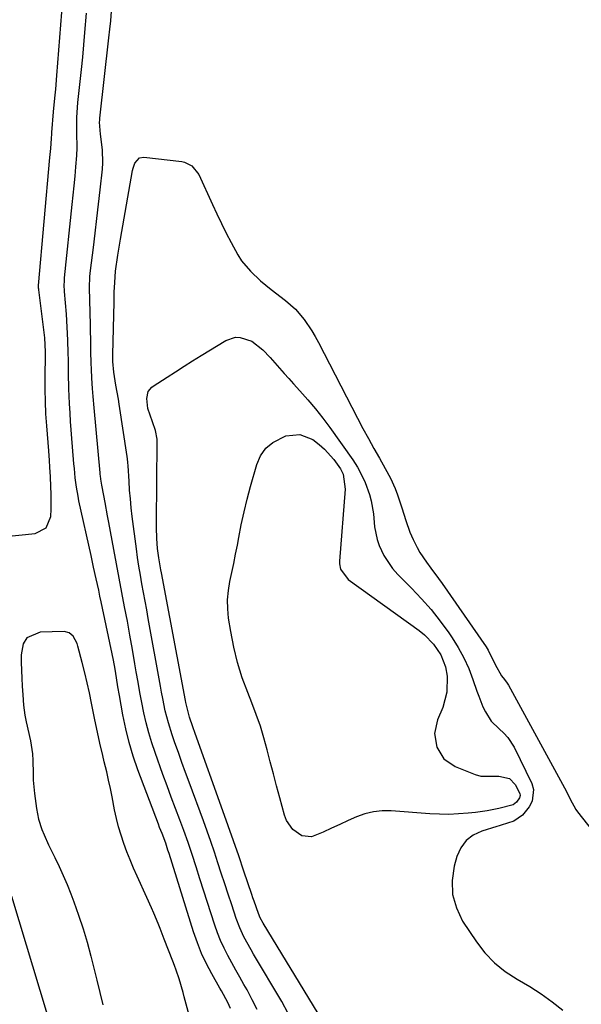
# Model space of a CAD drawing. Units: inches. Extents: x 1883761 to 1889572, y 416116 to 422031.
# Drawn here: x 1883957 to 1884129, y 420316 to 420618 of the extents above; entities that cross this region are included whole.
import ezdxf

# ---------------------------------------------------------------- set-up
doc = ezdxf.new("R2010")
doc.units = ezdxf.units.IN
doc.header["$MEASUREMENT"] = 0
for name, color, linetype in [('1', 7, 'Continuous'), ('7', 7, 'Continuous'), ('8', 7, 'Continuous')]:
    doc.layers.add(name, color=color, linetype=linetype)

msp = doc.modelspace()

# ---------------------------------------------------------------- linework, layer by layer
at = {"layer": '1', "color": 18}
for points in [[(1884008.62, 420312.28, 1632), (1884007.11, 420317.9, 1632), (1884006.73, 420319.29, 1632), (1884005.5, 420323.43, 1632), (1884004.6, 420326.17, 1632), (1884004.11, 420327.52, 1632), (1884003.6, 420328.87, 1632), (1884000.97, 420335.67, 1632), (1883999.7, 420338.88, 1632), (1883999.05, 420340.49, 1632), (1883997.73, 420343.68, 1632), (1883997.06, 420345.27, 1632), (1883995.65, 420348.43, 1632), (1883992.64, 420355.01, 1632), (1883991.55, 420357.48, 1632), (1883990.49, 420359.96, 1632), (1883989.5, 420362.47, 1632), (1883988.54, 420364.99, 1632), (1883987.68, 420367.55, 1632), (1883986.91, 420370.13, 1632), (1883986.27, 420372.74, 1632), (1883985.71, 420375.38, 1632), (1883984.96, 420379.38, 1632), (1883984.44, 420381.93, 1632), (1883983.88, 420384.46, 1632), (1883983.29, 420386.99, 1632), (1883982.53, 420390.14, 1632), (1883982.08, 420392.04, 1632), (1883981.17, 420395.85, 1632), (1883980.73, 420397.76, 1632), (1883979.9, 420401.58, 1632), (1883979.51, 420403.5, 1632), (1883978.6, 420408.11, 1632), (1883977.95, 420411.24, 1632), (1883977.26, 420414.36, 1632), (1883976.52, 420417.46, 1632), (1883975.74, 420420.56, 1632), (1883974.43, 420425.56, 1632), (1883974.17, 420426.39, 1632), (1883972.97, 420428.69, 1632), (1883971.76, 420429.73, 1632), (1883970.2, 420430.08, 1632), (1883962.89, 420429.89, 1632), (1883958.76, 420428.11, 1632), (1883957.65, 420426.27, 1632), (1883957.01, 420422.99, 1632), (1883957.01, 420420.57, 1632), (1883957.16, 420415.76, 1632), (1883957.3, 420413.35, 1632), (1883957.5, 420410.62, 1632), (1883957.76, 420407.5, 1632), (1883958.14, 420404.39, 1632), (1883958.32, 420403.37, 1632), (1883958.54, 420402.35, 1632), (1883959.84, 420396.54, 1632), (1883960.49, 420392.55, 1632), (1883960.62, 420390.53, 1632), (1883960.66, 420386.48, 1632), (1883960.72, 420384.45, 1632), (1883961.08, 420380.41, 1632), (1883961.67, 420375.76, 1632), (1883962.31, 420372.46, 1632)], [(1883962.31, 420372.46, 1632), (1883963.37, 420369.28, 1632), (1883964.03, 420367.72, 1632), (1883965.43, 420364.65, 1632), (1883967.37, 420360.72, 1632), (1883968.69, 420357.99, 1632), (1883969.95, 420355.23, 1632), (1883971.12, 420352.43, 1632), (1883972.24, 420349.61, 1632), (1883973.18, 420347.12, 1632), (1883974.65, 420343.01, 1632), (1883976.03, 420338.87, 1632), (1883977.27, 420334.68, 1632), (1883978.41, 420330.47, 1632), (1883980.28, 420323.05, 1632), (1883981.21, 420319.3, 1632), (1883982.12, 420315.54, 1632)]]:
    msp.add_polyline3d(points, dxfattribs=at)
at = {"layer": '7', "color": 18}
for points in [[(1883951.24, 420459.14, 1632), (1883961.29, 420460.24, 1632), (1883964.66, 420461.92, 1632), (1883966.15, 420465.37, 1632), (1883966.24, 420467.69, 1632), (1883966.24, 420472.31, 1632), (1883966.15, 420474.63, 1632), (1883965.98, 420477.55, 1632), (1883965.81, 420480.55, 1632), (1883965.7, 420482.55, 1632), (1883965.49, 420485.55, 1632), (1883964.87, 420493.24, 1632), (1883964.62, 420496.97, 1632), (1883964.45, 420500.7, 1632), (1883964.38, 420504.43, 1632), (1883964.39, 420508.16, 1632), (1883964.5, 420515.04, 1632), (1883964.51, 420515.93, 1632), (1883964.24, 420520.26, 1632), (1883962.39, 420535.04, 1632), (1883962.38, 420535.2, 1632), (1883962.35, 420535.54, 1632), (1883962.37, 420536.37, 1632), (1883965.86, 420575.65, 1632), (1883965.94, 420576.55, 1632), (1883966.08, 420578.36, 1632), (1883966.29, 420581.45, 1632), (1883966.38, 420582.91, 1632), (1883966.41, 420583.27, 1632), (1883966.97, 420589.63, 1632), (1883967.37, 420593.83, 1632), (1883967.64, 420596.64, 1632), (1883968.01, 420600.84, 1632), (1883969.52, 420620.21, 1632)], [(1884021.28, 420314.37, 1634), (1884020.49, 420316.22, 1634), (1884018.54, 420319.75, 1634), (1884018.05, 420320.63, 1634), (1884015.57, 420325, 1634), (1884013.94, 420328.11, 1634), (1884012.44, 420331.28, 1634), (1884011.15, 420334.54, 1634), (1884009.99, 420337.85, 1634), (1884002.44, 420361.93, 1634), (1884002.11, 420363, 1634), (1884001.44, 420365.12, 1634), (1884000.3, 420368.04, 1634), (1883999.54, 420369.98, 1634), (1883999.17, 420370.96, 1634), (1883992.89, 420387.67, 1634), (1883991.46, 420391.81, 1634), (1883990.19, 420395.99, 1634), (1883989.15, 420400.23, 1634), (1883988.26, 420404.52, 1634), (1883987.2, 420410.45, 1634), (1883986.74, 420413.16, 1634), (1883986.32, 420415.88, 1634), (1883985.88, 420418.59, 1634), (1883985.36, 420421.29, 1634), (1883981.58, 420439.2, 1634), (1883981.2, 420440.98, 1634), (1883980.82, 420442.75, 1634), (1883980.05, 420446.3, 1634), (1883979.26, 420449.84, 1634), (1883978.48, 420453.39, 1634), (1883974.75, 420470.24, 1634), (1883974.47, 420471.64, 1634), (1883973.99, 420474.46, 1634), (1883973.63, 420477.31, 1634), (1883973.35, 420480.16, 1634), (1883973.23, 420481.58, 1634), (1883972.81, 420486.8, 1634), (1883972.6, 420489.39, 1634), (1883972.4, 420491.97, 1634), (1883972.2, 420494.56, 1634), (1883972.01, 420497.15, 1634), (1883971.81, 420500.05, 1634), (1883971.62, 420504.6, 1634), (1883971.54, 420509.38, 1634), (1883971.5, 420513.48, 1634), (1883971.48, 420515.53, 1634), (1883971.35, 420519.51, 1634), (1883971.16, 420523.5, 1634), (1883970.88, 420527.48, 1634), (1883970.31, 420534.45, 1634), (1883970.27, 420534.97, 1634), (1883970.22, 420536.02, 1634), (1883970.27, 420538.11, 1634), (1883970.31, 420538.63, 1634), (1883972.7, 420561.16, 1634), (1883973, 420564.06, 1634), (1883973.29, 420566.96, 1634), (1883973.56, 420569.85, 1634), (1883973.82, 420572.75, 1634), (1883974.11, 420576.19, 1634), (1883974.24, 420578.56, 1634), (1883974.13, 420583.3, 1634), (1883974.14, 420587.91, 1634), (1883974.31, 420590.97, 1634), (1883974.45, 420592.5, 1634), (1883975.14, 420598.91, 1634), (1883975.53, 420602.67, 1634), (1883975.91, 420606.43, 1634), (1883976.26, 420610.19, 1634), (1883976.59, 420613.95, 1634), (1883977.11, 420619.97, 1634)], [(1884029.51, 420314.04, 1636), (1884028, 420317.07, 1636), (1884026.39, 420320.06, 1636), (1884025.41, 420321.75, 1636), (1884024.15, 420323.96, 1636), (1884022.91, 420326.17, 1636), (1884021.69, 420328.39, 1636), (1884020.48, 420330.63, 1636), (1884019.34, 420332.89, 1636), (1884018.29, 420335.19, 1636), (1884017.36, 420337.55, 1636), (1884016.52, 420339.94, 1636), (1884011.94, 420354.13, 1636), (1884010.74, 420357.87, 1636), (1884009.57, 420361.62, 1636), (1884008.35, 420365.35, 1636), (1884007, 420369.03, 1636), (1884005.73, 420372.3, 1636), (1884004.41, 420375.78, 1636), (1884003.1, 420379.25, 1636), (1884001.81, 420382.74, 1636), (1884000.54, 420386.23, 1636), (1883998.12, 420392.96, 1636), (1883997.11, 420395.97, 1636), (1883996.18, 420399, 1636), (1883995.39, 420402.08, 1636), (1883994.69, 420405.17, 1636), (1883994.06, 420408.29, 1636), (1883993.47, 420411.42, 1636), (1883992.9, 420414.55, 1636), (1883992.36, 420417.68, 1636), (1883991.95, 420420.17, 1636), (1883991.2, 420424.55, 1636), (1883990.43, 420428.93, 1636), (1883989.62, 420433.3, 1636), (1883988.79, 420437.67, 1636), (1883988.78, 420437.72, 1636), (1883987.93, 420442.1, 1636), (1883987.09, 420446.5, 1636), (1883986.27, 420450.89, 1636), (1883985.46, 420455.28, 1636), (1883983.95, 420463.52, 1636), (1883983.57, 420465.6, 1636), (1883982.79, 420469.75, 1636), (1883982.4, 420471.82, 1636), (1883981.78, 420475.03, 1636), (1883981.47, 420476.92, 1636), (1883981.35, 420477.87, 1636), (1883981.3, 420478.35, 1636), (1883981.25, 420478.83, 1636), (1883979.38, 420498.79, 1636), (1883979.1, 420502.23, 1636), (1883978.93, 420504.73, 1636), (1883978.76, 420507.83, 1636), (1883978.63, 420510.65, 1636), (1883978.55, 420512.44, 1636), (1883978.44, 420516.04, 1636), (1883978.41, 420517.84, 1636), (1883978.32, 420524.26, 1636), (1883978.25, 420528.05, 1636), (1883978.14, 420531.83, 1636), (1883978.04, 420535.62, 1636), (1883978.12, 420539.14, 1636), (1883978.29, 420540.89, 1636), (1883979.2, 420548, 1636), (1883979.75, 420552.44, 1636), (1883980.28, 420556.87, 1636), (1883980.78, 420561.31, 1636), (1883981.27, 420565.74, 1636), (1883981.94, 420572.03, 1636), (1883982.07, 420574.03, 1636), (1883982.01, 420578.02, 1636), (1883981.41, 420582.77, 1636), (1883981.13, 420585.22, 1636), (1883981.09, 420586.45, 1636), (1883981.12, 420587.07, 1636), (1883981.17, 420587.68, 1636), (1883983.98, 420612.36, 1636), (1883984.26, 420614.99, 1636), (1883984.52, 420617.62, 1636), (1883984.8, 420620.51, 1636)], [(1884039.06, 420312.82, 1638), (1884037.06, 420316.51, 1638), (1884028.39, 420331.08, 1638), (1884027.63, 420332.39, 1638), (1884025.45, 420336.38, 1638), (1884024.16, 420339.12, 1638), (1884023.1, 420341.95, 1638), (1884021.68, 420346.19, 1638), (1884020.6, 420349.42, 1638), (1884019.54, 420352.65, 1638), (1884018.48, 420355.89, 1638), (1884017.44, 420359.13, 1638), (1884016.38, 420362.36, 1638), (1884015.29, 420365.59, 1638), (1884014.15, 420368.8, 1638), (1884012.99, 420371.99, 1638), (1884008.57, 420383.85, 1638), (1884007.46, 420386.86, 1638), (1884006.36, 420389.88, 1638), (1884005.29, 420392.91, 1638), (1884004.23, 420395.94, 1638), (1884003.39, 420398.35, 1638), (1884002.24, 420402.04, 1638), (1884001.29, 420405.78, 1638), (1884000.49, 420409.57, 1638), (1884000.12, 420411.46, 1638), (1883999.77, 420413.37, 1638), (1883996.06, 420434.05, 1638), (1883995.58, 420436.72, 1638), (1883995.09, 420439.4, 1638), (1883994.6, 420442.08, 1638), (1883994.1, 420444.76, 1638), (1883993.62, 420447.44, 1638), (1883993.18, 420450.12, 1638), (1883992.78, 420452.81, 1638), (1883992.41, 420455.51, 1638), (1883991.15, 420465.43, 1638), (1883990.83, 420468.12, 1638), (1883990.55, 420470.82, 1638), (1883990.33, 420473.53, 1638), (1883990.15, 420476.24, 1638), (1883989.88, 420480.93, 1638), (1883989.79, 420482.02, 1638), (1883989.68, 420483.11, 1638), (1883989.57, 420483.83, 1638), (1883987.11, 420499.93, 1638), (1883986.88, 420501.39, 1638), (1883986.11, 420505.77, 1638), (1883985.46, 420509.76, 1638), (1883985.17, 420513.01, 1638), (1883985.16, 420515.19, 1638), (1883985.54, 420531.24, 1638), (1883985.56, 420531.99, 1638), (1883985.62, 420534.24, 1638), (1883985.75, 420537.24, 1638), (1883986.02, 420540.69, 1638), (1883986.74, 420545.63, 1638), (1883987.56, 420550.54, 1638), (1883991.21, 420571.58, 1638), (1883991.39, 420572.36, 1638), (1883991.94, 420573.85, 1638), (1883993.32, 420575.52, 1638), (1883994.71, 420575.76, 1638), (1884006.32, 420574.36, 1638), (1884007.17, 420574.19, 1638), (1884009.46, 420573.06, 1638), (1884011.59, 420570.37, 1638), (1884015.78, 420561.24, 1638), (1884017.16, 420558.29, 1638), (1884018.56, 420555.35, 1638), (1884020.01, 420552.44, 1638), (1884021.48, 420549.54, 1638), (1884023.57, 420545.7, 1638), (1884024.73, 420543.94, 1638), (1884027.44, 420540.7, 1638), (1884030.52, 420537.76, 1638), (1884033.81, 420535.08, 1638), (1884038.24, 420531.75, 1638), (1884041.33, 420529.03, 1638), (1884043.97, 420525.88, 1638), (1884046.26, 420522.43, 1638), (1884047.31, 420520.64, 1638), (1884048.3, 420518.82, 1638), (1884060.37, 420495.57, 1638), (1884062, 420492.47, 1638), (1884063.66, 420489.38, 1638), (1884065.36, 420486.32, 1638), (1884067.08, 420483.27, 1638), (1884068.84, 420480.18, 1638), (1884070.46, 420477.13, 1638), (1884071.86, 420473.98, 1638), (1884072.6, 420472.09, 1638), (1884073.95, 420468.06, 1638), (1884075.14, 420464.15, 1638), (1884076.39, 420460.64, 1638), (1884077.38, 420458.36, 1638), (1884078.63, 420455.85, 1638), (1884079.49, 420454.32, 1638), (1884081.49, 420451.42, 1638), (1884082.89, 420449.57, 1638), (1884085.2, 420446.42, 1638), (1884086.32, 420444.83, 1638), (1884099.84, 420425.44, 1638), (1884100.5, 420424.42, 1638), (1884102.65, 420419.99, 1638), (1884104.52, 420416.45, 1638), (1884105.52, 420415.32, 1638), (1884106.34, 420414.2, 1638), (1884106.7, 420413.6, 1638), (1884124.52, 420381.02, 1638), (1884125.71, 420378.61, 1638), (1884127.35, 420375.44, 1638), (1884127.87, 420374.72, 1638), (1884134.42, 420366.43, 1638)], [(1884025.49, 420466.83, 1642), (1884026.45, 420470.74, 1642), (1884027.48, 420474.64, 1642), (1884029.36, 420481.37, 1642), (1884030.56, 420484.05, 1642), (1884032.14, 420486.38, 1642), (1884034.32, 420488.16, 1642), (1884038.34, 420490.13, 1642), (1884042.59, 420490.63, 1642), (1884046.58, 420489.08, 1642), (1884048.55, 420487.56, 1642), (1884050.17, 420486.12, 1642), (1884053.04, 420482.86, 1642), (1884055.06, 420480.08, 1642), (1884055.88, 420478.42, 1642), (1884056.55, 420473.85, 1642), (1884054.78, 420451.65, 1642), (1884054.78, 420450.84, 1642), (1884055.07, 420449.27, 1642), (1884057.42, 420446.06, 1642), (1884079.3, 420430.36, 1642), (1884080.88, 420429.09, 1642), (1884083.71, 420426.23, 1642), (1884085.97, 420422.9, 1642), (1884087.38, 420419.21, 1642), (1884087.87, 420416.34, 1642), (1884087.81, 420411.48, 1642), (1884086.51, 420406.8, 1642), (1884084.88, 420402.97, 1642), (1884083.97, 420398.8, 1642), (1884084.66, 420394.58, 1642), (1884086.89, 420391.01, 1642), (1884090.37, 420388.64, 1642), (1884096.47, 420386.16, 1642), (1884098.23, 420385.66, 1642), (1884101.92, 420385.67, 1642), (1884103.78, 420385.65, 1642), (1884107.04, 420384.93, 1642), (1884108.77, 420383.16, 1642), (1884110.17, 420380.41, 1642), (1884110.25, 420379.73, 1642), (1884110.08, 420379.07, 1642), (1884109.18, 420377.69, 1642), (1884108.11, 420376.87, 1642), (1884103.7, 420375.75, 1642), (1884100.15, 420375.05, 1642), (1884096.57, 420374.56, 1642), (1884094.3, 420374.31, 1642), (1884091.36, 420374.08, 1642), (1884088.42, 420373.95, 1642), (1884085.48, 420373.99, 1642), (1884082.54, 420374.13, 1642), (1884070.69, 420375.03, 1642), (1884067.93, 420375.03, 1642), (1884065.22, 420374.77, 1642), (1884062.58, 420374.1, 1642), (1884059.98, 420373.18, 1642), (1884057.42, 420372.03, 1642), (1884054.87, 420370.86, 1642), (1884052.33, 420369.68, 1642), (1884049.79, 420368.48, 1642), (1884046.23, 420367.08, 1642), (1884043.19, 420367.39, 1642), (1884040.45, 420369.32, 1642), (1884038.54, 420372.12, 1642), (1884037.92, 420373.75, 1642), (1884036.46, 420379.01, 1642), (1884035.47, 420382.69, 1642), (1884034.48, 420386.37, 1642), (1884033.53, 420390.06, 1642), (1884032.59, 420393.75, 1642), (1884031.59, 420397.42, 1642), (1884030.49, 420401.06, 1642), (1884029.23, 420404.65, 1642), (1884027.87, 420408.2, 1642), (1884026.6, 420411.33, 1642), (1884024.91, 420415.93, 1642), (1884023.44, 420420.59, 1642), (1884022.29, 420425.34, 1642), (1884021.37, 420430.15, 1642), (1884020.74, 420434.23, 1642), (1884020.46, 420437.04, 1642), (1884020.4, 420439.85, 1642), (1884020.65, 420442.65, 1642), (1884021.12, 420445.44, 1642), (1884021.74, 420448.23, 1642), (1884022.33, 420451.02, 1642), (1884022.89, 420453.82, 1642), (1884023.42, 420456.63, 1642), (1884023.85, 420458.94, 1642), (1884024.63, 420462.89, 1642), (1884025.49, 420466.83, 1642)], [(1883954.04, 420348.86, 1634), (1883965.01, 420312.55, 1634)]]:
    msp.add_polyline3d(points, dxfattribs=at)
at = {"layer": '8', "color": 18}
for points in [[(1884007.05, 420511.51, 1640), (1884009.68, 420513.16, 1640), (1884012.32, 420514.79, 1640), (1884019.91, 420519.46, 1640), (1884022.8, 420520.43, 1640), (1884024.3, 420520.37, 1640), (1884027.87, 420519.19, 1640), (1884031.25, 420516.61, 1640), (1884033.46, 420514.24, 1640), (1884034.89, 420512.61, 1640), (1884037.76, 420509.36, 1640), (1884039.21, 420507.75, 1640), (1884040.67, 420506.15, 1640), (1884042.66, 420503.98, 1640), (1884045.06, 420501.25, 1640), (1884047.4, 420498.47, 1640), (1884049.63, 420495.61, 1640), (1884051.79, 420492.69, 1640), (1884058.88, 420482.76, 1640), (1884060.31, 420480.54, 1640), (1884061.6, 420478.24, 1640), (1884062.67, 420475.84, 1640), (1884064, 420472.14, 1640), (1884064.53, 420470.2, 1640), (1884065.21, 420466.27, 1640), (1884065.52, 420462.27, 1640), (1884066.35, 420458.39, 1640), (1884067, 420456.5, 1640), (1884068.41, 420453.46, 1640), (1884071.09, 420449.43, 1640), (1884072.72, 420447.6, 1640), (1884076.91, 420443.43, 1640), (1884080, 420440.17, 1640), (1884082.96, 420436.81, 1640), (1884085.74, 420433.29, 1640), (1884088.39, 420429.66, 1640), (1884089.39, 420428.19, 1640), (1884091.3, 420425.15, 1640), (1884093.03, 420422.02, 1640), (1884094.5, 420418.75, 1640), (1884095.78, 420415.39, 1640), (1884096.98, 420411.82, 1640), (1884097.56, 420410.2, 1640), (1884098.88, 420407, 1640), (1884099.61, 420405.44, 1640), (1884101.44, 420402.58, 1640), (1884103.86, 420400.19, 1640), (1884105.31, 420398.89, 1640), (1884106.51, 420397.6, 1640), (1884108.41, 420394.6, 1640), (1884113.84, 420383.43, 1640), (1884114.37, 420381.56, 1640), (1884114, 420377.97, 1640), (1884113.1, 420376.25, 1640), (1884111.03, 420373.68, 1640), (1884108.35, 420371.9, 1640), (1884104.46, 420370.6, 1640), (1884103.8, 420370.41, 1640), (1884103.14, 420370.21, 1640), (1884098.5, 420368.81, 1640), (1884095.9, 420367.55, 1640), (1884093.69, 420365.9, 1640), (1884092.08, 420363.67, 1640), (1884090.86, 420361.04, 1640), (1884090.01, 420358.02, 1640), (1884089.39, 420353.62, 1640), (1884089.49, 420349.33, 1640), (1884090.7, 420345.22, 1640), (1884092.63, 420341.22, 1640), (1884096.84, 420334.86, 1640), (1884099.47, 420331.46, 1640), (1884102.38, 420328.36, 1640), (1884105.72, 420325.73, 1640), (1884109.34, 420323.41, 1640), (1884113.27, 420321.14, 1640), (1884116.79, 420318.89, 1640), (1884120.16, 420316.43, 1640), (1884123.43, 420313.83, 1640)], [(1884048.29, 420312.84, 1640), (1884031.38, 420340.56, 1640), (1884030.46, 420342.2, 1640), (1884029.89, 420343.49, 1640), (1884028.56, 420347.28, 1640), (1884028.2, 420348.34, 1640), (1884027.84, 420349.4, 1640), (1884025.44, 420356.57, 1640), (1884023.86, 420361.21, 1640), (1884022.27, 420365.84, 1640), (1884020.64, 420370.46, 1640), (1884018.99, 420375.08, 1640), (1884010.46, 420398.74, 1640), (1884009.72, 420400.84, 1640), (1884008.72, 420403.8, 1640), (1884007.57, 420408.32, 1640), (1884007.44, 420408.97, 1640), (1884000.1, 420448.1, 1640), (1883999.93, 420449.03, 1640), (1883999.25, 420452.76, 1640), (1883998.92, 420455.57, 1640), (1883998.69, 420458.69, 1640), (1883998.58, 420462.03, 1640), (1883998.57, 420463.7, 1640), (1883998.81, 420488.26, 1640), (1883998.77, 420489.17, 1640), (1883998.27, 420491.84, 1640), (1883997.38, 420494.44, 1640), (1883995.96, 420498.59, 1640), (1883995.56, 420501.59, 1640), (1883996.03, 420503.79, 1640), (1883997.12, 420505.12, 1640), (1883997.59, 420505.46, 1640), (1884001.81, 420508.18, 1640), (1884004.43, 420509.85, 1640), (1884007.05, 420511.51, 1640)]]:
    msp.add_polyline3d(points, dxfattribs=at)

doc.saveas('drawing.dxf')
